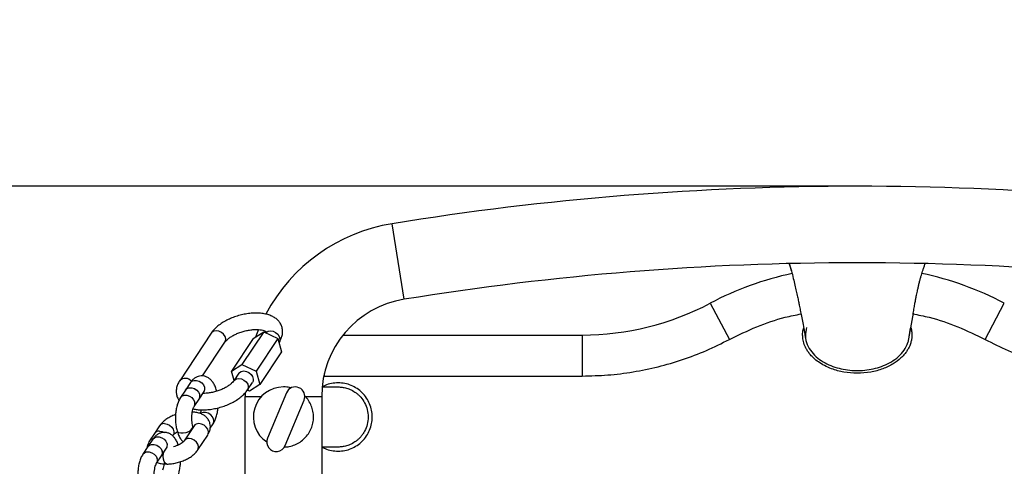
# Model space of a CAD drawing. Units: millimetres. Extents: x -544 to 4825, y 1087 to 13274.
# Drawn here: x 2646 to 3006, y 4617 to 4781 of the extents above; entities that cross this region are included whole.
import ezdxf

# ---------------------------------------------------------------- set-up
doc = ezdxf.new("R2010")
doc.units = ezdxf.units.MM
doc.header["$PDSIZE"] = -1
doc.layers.add('размер', color=92, linetype='Continuous', lineweight=15)
doc.dimstyles.new('Размер М1.1', dxfattribs={"dimtxt": 300, "dimasz": 200, "dimexe": 1, "dimexo": 1, "dimgap": 50, "dimtad": 1, "dimdec": 0, "dimzin": 0, "dimtxsty": 'Standard', "dimcen": 2.5, "dimazin": 0, "dimtfac": 1, "dimtmove": 0, "dimatfit": 3, "dimfxl": 1, "dimtzin": 0, "dimarcsym": 0})

# ---------------------------------------------------------------- blocks, each defined once
blk = doc.blocks.new('*D24')
at = {"layer": 'Defpoints', "color": 0, "transparency": 16777216}
for p in [(2952.29, 4719.8), (719.18, 4430.94), (2952.29, 4430.94)]:
    blk.add_point(p, dxfattribs=at)
at = {"layer": 'размер', "color": 0, "lineweight": -2, "transparency": 16777216}
for p, q in [((719.18, 4919.8), (719.18, 5119.8)), ((2951.29, 4719.8), (718.18, 4719.8)), ((719.18, 4719.8), (719.18, 4430.94)), ((2951.29, 4430.94), (718.18, 4430.94)), ((719.18, 4230.94), (719.18, 4030.94))]:
    blk.add_line(p, q, dxfattribs=at)
at = {"layer": 'размер', "color": 0, "transparency": 16777216}
for points in [[(685.85, 4919.8), (752.52, 4919.8), (719.18, 4719.8)], [(685.85, 4230.94), (752.52, 4230.94), (719.18, 4430.94)]]:
    blk.add_solid(points, dxfattribs=at)
at = {"layer": 'размер', "color": 0, "transparency": 16777216, "insert": (519.18, 4575.37), "char_height": 300, "attachment_point": 5, "rotation": 90}
blk.add_mtext('290', dxfattribs=at)
blk = doc.blocks.new('*D25')
at = {"layer": 'Defpoints', "color": 0, "transparency": 16777216}
for p in [(2952.29, 8063.99), (-146.71, 1086.76), (2952.29, 1086.76)]:
    blk.add_point(p, dxfattribs=at)
at = {"layer": 'размер', "color": 0, "lineweight": -2, "transparency": 16777216}
for p, q in [((2951.29, 8063.99), (-147.71, 8063.99)), ((-146.71, 7863.99), (-146.71, 1286.76)), ((2951.29, 1086.76), (-147.71, 1086.76))]:
    blk.add_line(p, q, dxfattribs=at)
at = {"layer": 'размер', "color": 0, "transparency": 16777216}
for points in [[(-180.04, 7863.99), (-113.37, 7863.99), (-146.71, 8063.99)], [(-180.04, 1286.76), (-113.37, 1286.76), (-146.71, 1086.76)]]:
    blk.add_solid(points, dxfattribs=at)
at = {"layer": 'размер', "color": 0, "transparency": 16777216, "insert": (-346.71, 4575.37), "char_height": 300, "attachment_point": 5, "rotation": 90}
blk.add_mtext('7000', dxfattribs=at)
blk = doc.blocks.new('*D27')
at = {"layer": 'Defpoints', "color": 0, "transparency": 16777216}
for p in [(4457.89, 5775.81), (1457.89, 4602.22), (4457.89, 4602.22)]:
    blk.add_point(p, dxfattribs=at)
at = {"layer": 'размер', "color": 0, "lineweight": -2, "transparency": 16777216}
for p, q in [((1457.89, 4603.22), (1457.89, 5776.81)), ((4457.89, 4603.22), (4457.89, 5776.81)), ((1657.89, 5775.81), (4257.89, 5775.81))]:
    blk.add_line(p, q, dxfattribs=at)
at = {"layer": 'размер', "color": 0, "transparency": 16777216}
for points in [[(1657.89, 5809.14), (1657.89, 5742.48), (1457.89, 5775.81)], [(4257.89, 5809.14), (4257.89, 5742.48), (4457.89, 5775.81)]]:
    blk.add_solid(points, dxfattribs=at)
at = {"layer": 'размер', "color": 0, "transparency": 16777216, "insert": (2957.89, 5975.81), "char_height": 300, "attachment_point": 5}
blk.add_mtext('3000', dxfattribs=at)

msp = doc.modelspace()

# ---------------------------------------------------------------- linework, layer by layer
at = {"color": 7, "linetype": 'Continuous', "lineweight": 25}
for p, q in [((2786.53, 4678.45), (2782.05, 4706.09)), ((2927.37, 4691.36), (2928.19, 4688.79)), ((2898.47, 4677), (2905.49, 4663.74)), ((2999.09, 4663.74), (3006.11, 4677)), ((2972.78, 4673.42), (2970.86, 4662.64)), ((2971.27, 4664.76), (2971.79, 4667.83)), ((2715.88, 4666.06), (2704.31, 4648.63)), ((2731.23, 4664.1), (2723.27, 4652.11)), ((2735.06, 4666.52), (2727.11, 4654.53)), ((2731.23, 4664.1), (2735.06, 4666.52)), ((2740.25, 4664.1), (2732.29, 4652.11)), ((2735.06, 4666.52), (2740.25, 4664.1)), ((2740.25, 4664.1), (2741.61, 4659.25)), ((2764.15, 4665.37), (2851.67, 4665.37)), ((2851.67, 4665.37), (2851.67, 4650.37)), ((2712.68, 4650.38), (2720.88, 4662.74)), ((2740.66, 4662.64), (2740.73, 4662.74)), ((2741.61, 4659.25), (2733.65, 4647.27)), ((2723.27, 4652.11), (2727.11, 4654.53)), ((2727.11, 4654.53), (2732.29, 4652.11)), ((2724.22, 4648.73), (2723.27, 4652.11)), ((2725.96, 4651.35), (2724.15, 4648.63)), ((2732.29, 4652.11), (2733.65, 4647.27)), ((2757.29, 4650.37), (2851.67, 4650.37)), ((2706.43, 4645.23), (2704.62, 4642.5)), ((2708.25, 4647.96), (2706.44, 4645.23)), ((2717.81, 4645.04), (2717.81, 4645.06)), ((2729.82, 4644.85), (2729.07, 4645.2)), ((2729.15, 4645.31), (2730.96, 4648.03)), ((2733.65, 4647.27), (2729.82, 4644.85)), ((2742.41, 4646.37), (2742.29, 4646.37)), ((2756.46, 4646.37), (2762.29, 4646.37)), ((2709.62, 4639.18), (2711.43, 4641.91)), ((2711.43, 4641.91), (2713.25, 4644.64)), ((2728.31, 4644.3), (2728.29, 4642.92)), ((2728.29, 4642.92), (2734.29, 4642.92)), ((2728.29, 4507.83), (2728.29, 4642.92)), ((2743.39, 4644.22), (2736.44, 4627.62)), ((2742.9, 4624.92), (2749.85, 4641.52)), ((2750.3, 4642.92), (2756.29, 4642.92)), ((2756.29, 4642.92), (2756.29, 4507.83)), ((2696.93, 4632.09), (2695.12, 4629.36)), ((2709.56, 4632.09), (2705.93, 4626.62)), ((2709.13, 4631.96), (2709.12, 4631.98)), ((2709.26, 4631.53), (2709.13, 4631.96)), ((2715.49, 4631.32), (2716.54, 4632.9)), ((2694.5, 4627.26), (2692.69, 4624.54)), ((2695.12, 4629.35), (2693.3, 4626.62)), ((2701.73, 4628.47), (2701.93, 4628.77)), ((2703.34, 4630.36), (2703.35, 4630.34)), ((2710.93, 4623.3), (2714.56, 4628.77)), ((2692.68, 4624.53), (2690.87, 4621.8)), ((2697.69, 4621.22), (2699.5, 4623.94)), ((2762.29, 4624.37), (2756.29, 4624.37)), ((2695.87, 4618.48), (2697.68, 4621.21)), ((2699.58, 4618.16), (2699.6, 4618.16))]:
    msp.add_line(p, q, dxfattribs=at)
at = {"color": 8, "linetype": 'Continuous', "lineweight": 25}
for p, q in [((2928.19, 4688.79), (2927.46, 4691.5)), ((2757.29, 4650.37), (2757.29, 4651.34))]:
    msp.add_line(p, q, dxfattribs=at)
at = {"color": 8, "linetype": 'Continuous', "lineweight": 25, "flags": 128}
for points in [[(2720.88, 4662.74), (2721.08, 4663.14), (2721.17, 4663.96), (2720.93, 4664.83), (2720.37, 4665.66), (2719.58, 4666.32), (2718.65, 4666.76), (2717.68, 4666.91), (2716.8, 4666.76), (2716.1, 4666.32), (2715.88, 4666.06)], [(2735.81, 4666.17), (2735.95, 4666.32), (2736.64, 4666.76), (2737.53, 4666.91), (2738.49, 4666.76), (2739.43, 4666.32), (2740.22, 4665.66), (2740.77, 4664.83), (2741.02, 4663.96), (2740.93, 4663.14), (2740.73, 4662.74)], [(2708.25, 4647.96), (2708.78, 4648.48), (2709.58, 4648.78), (2710.52, 4648.78), (2711.49, 4648.48), (2712.37, 4647.92), (2713.05, 4647.16), (2713.45, 4646.3)], [(2724.17, 4648.65), (2724.37, 4648.9), (2725.06, 4649.33), (2725.95, 4649.48), (2726.92, 4649.33), (2727.85, 4648.9), (2728.64, 4648.23), (2729.2, 4647.41), (2729.44, 4646.53), (2729.35, 4645.71), (2729.15, 4645.31)], [(2717.81, 4645.06), (2717.83, 4644.8), (2717.83, 4644.8)], [(2704.62, 4642.5), (2705.16, 4643.02), (2705.96, 4643.32), (2706.9, 4643.32), (2707.86, 4643.02), (2708.74, 4642.46), (2709.42, 4641.7), (2709.83, 4640.84)], [(2716.74, 4634.56), (2716.34, 4635.42), (2715.66, 4636.18), (2714.78, 4636.74), (2713.81, 4637.04), (2712.87, 4637.04), (2712.07, 4636.74), (2711.92, 4636.63)], [(2698.73, 4632.94), (2699.7, 4632.79), (2700.63, 4632.35), (2701.42, 4631.69), (2701.97, 4630.86), (2702.22, 4629.99), (2702.13, 4629.17), (2701.93, 4628.77)], [(2703.34, 4630.36), (2703.46, 4630.12), (2703.94, 4629.75), (2704.69, 4629.56), (2705.63, 4629.56), (2706.65, 4629.75), (2707.61, 4630.12), (2708.4, 4630.61), (2708.94, 4631.17)], [(2703.35, 4630.34), (2703.47, 4630.1), (2703.94, 4629.74), (2704.7, 4629.54), (2705.64, 4629.54), (2706.65, 4629.74), (2707.61, 4630.1), (2708.41, 4630.59), (2708.9, 4631.09)], [(2708.94, 4631.17), (2709.15, 4631.73), (2709.12, 4631.97)], [(2708.98, 4631.22), (2709.15, 4631.71), (2709.13, 4631.96)], [(2714.56, 4628.77), (2714.76, 4629.17), (2714.85, 4629.99), (2714.6, 4630.86), (2714.05, 4631.69), (2713.26, 4632.35), (2712.33, 4632.79), (2711.36, 4632.94)], [(2694.5, 4627.26), (2695.04, 4627.78), (2695.84, 4628.08), (2696.78, 4628.08), (2697.74, 4627.78), (2698.62, 4627.22), (2699.3, 4626.47), (2699.71, 4625.6)], [(2710.93, 4623.3), (2711.13, 4623.71), (2711.22, 4624.53), (2710.98, 4625.4), (2710.42, 4626.22), (2709.63, 4626.89), (2708.7, 4627.33), (2707.73, 4627.48)], [(2690.87, 4621.8), (2691.41, 4622.32), (2692.21, 4622.62), (2693.15, 4622.62), (2694.11, 4622.32), (2694.99, 4621.76), (2695.67, 4621), (2696.08, 4620.14)], [(2699.58, 4618.16), (2699.42, 4618.18), (2698.99, 4618.48), (2698.63, 4619.11), (2698.39, 4619.99), (2698.29, 4621), (2698.34, 4622.03), (2698.38, 4622.25)], [(2699.6, 4618.16), (2699.44, 4618.18), (2699.01, 4618.48), (2698.65, 4619.11), (2698.41, 4619.99), (2698.31, 4621), (2698.36, 4622.03), (2698.4, 4622.29)]]:
    msp.add_lwpolyline(points, dxfattribs=at)
at = {"color": 7, "linetype": 'Continuous', "lineweight": 25, "flags": 128}
for points in [[(2733.15, 4667.37), (2732.65, 4666.13), (2732.09, 4664.64)], [(2725.96, 4651.35), (2726.18, 4651.62), (2726.87, 4652.06), (2727.76, 4652.21), (2728.72, 4652.06), (2729.66, 4651.62), (2730.45, 4650.95), (2731, 4650.13), (2731.25, 4649.26), (2731.16, 4648.43), (2730.96, 4648.03)], [(2706.43, 4645.23), (2706.97, 4645.75), (2707.77, 4646.04), (2708.71, 4646.04), (2709.67, 4645.75), (2710.55, 4645.18), (2711.23, 4644.43), (2711.64, 4643.57)], [(2706.44, 4645.23), (2706.97, 4645.75), (2707.77, 4646.05), (2708.71, 4646.05), (2709.68, 4645.75), (2710.56, 4645.19), (2711.24, 4644.43), (2711.64, 4643.57)], [(2696.91, 4630.21), (2697.88, 4630.06), (2698.59, 4629.75)], [(2696.91, 4630.21), (2697.88, 4630.06), (2698.61, 4629.75)], [(2692.68, 4624.53), (2693.22, 4625.05), (2694.02, 4625.35), (2694.96, 4625.35), (2695.93, 4625.05), (2696.8, 4624.49), (2697.49, 4623.73), (2697.89, 4622.87)], [(2692.69, 4624.54), (2693.22, 4625.06), (2694.02, 4625.35), (2694.96, 4625.35), (2695.93, 4625.06), (2696.81, 4624.49), (2697.49, 4623.74), (2697.89, 4622.88)]]:
    msp.add_lwpolyline(points, dxfattribs=at)
at = {"color": 7, "linetype": 'Continuous', "lineweight": 25}
for centre, radius, start, end in [((2952.29, 3655.8), 1064, 80.7931, 99.2069), ((2792.29, 4642.92), 64, 99.2069, 151.926), ((2952.29, 3655.8), 1036, 80.7931, 99.2069), ((2952.29, 4575.37), 115, 101.9763, 117.9055), ((2952.29, 4575.37), 115, 62.0945, 78.1306), ((2792.29, 4642.92), 36, 99.2069, 180), ((2851.67, 4765.37), 100, 270, 297.9055), ((2742.29, 4635.37), 11, 90, 236.1834), ((2746.62, 4642.87), 3.5, 337.2933, 157.2933), ((2709.8, 4642.95), 1.94, 327.2869, 18.456), ((2709.8, 4642.96), 1.94, 327.2869, 18.456), ((2696.79, 4628.17), 2.05, 86.4862, 144.5296), ((2696.79, 4628.16), 2.05, 86.4862, 144.5296), ((2739.67, 4626.27), 3.5, 157.2933, 337.2933), ((2696.05, 4622.26), 1.94, 327.2869, 18.456), ((2696.06, 4622.26), 1.94, 327.2869, 18.456)]:
    msp.add_arc(centre, radius, start, end, dxfattribs=at)
at = {"color": 8, "linetype": 'Continuous', "lineweight": 25}
for centre, radius, start, end in [((2706.37, 4646.64), 2.87, 37.9885, 136.044), ((2711.62, 4645.69), 1.94, 327.2869, 18.456), ((2707.99, 4640.23), 1.94, 328.0026, 18.4284), ((2714.91, 4633.95), 1.94, 327.2869, 18.456), ((2698.6, 4630.9), 2.05, 86.4862, 144.5296), ((2711.23, 4630.9), 2.05, 86.4862, 144.5296), ((2694.88, 4625.53), 1.92, 104.6729, 145.299), ((2707.6, 4625.44), 2.05, 86.4883, 144.4871), ((2697.87, 4624.99), 1.94, 327.2869, 18.456), ((2694.24, 4619.53), 1.94, 328.0026, 18.4284)]:
    msp.add_arc(centre, radius, start, end, dxfattribs=at)
at = {"color": 7, "linetype": 'Continuous', "lineweight": 25}
for points, knots in [([(2928.19, 4688.79), (2928.42, 4687.9), (2928.87, 4686.19), (2929.46, 4683.7), (2929.98, 4681.45), (2930.42, 4679.46), (2930.78, 4677.73), (2931.12, 4676.11), (2931.47, 4674.33), (2931.89, 4672.21), (2932.36, 4669.77), (2932.87, 4666.99), (2933.22, 4665.01), (2933.4, 4663.97)], [0, 0, 0, 0, 0.107327, 0.205092, 0.293236, 0.371714, 0.440488, 0.499894, 0.575384, 0.663123, 0.763125, 0.87541, 1, 1, 1, 1]), ([(2972.78, 4673.42), (2972.89, 4674.05), (2973.1, 4675.24), (2973.41, 4676.97), (2973.7, 4678.5), (2973.96, 4679.82), (2974.19, 4680.91), (2974.38, 4681.78), (2974.53, 4682.48), (2974.67, 4683.09), (2974.81, 4683.71), (2974.97, 4684.34), (2975.18, 4685.18), (2975.45, 4686.2), (2975.77, 4687.3), (2976.06, 4688.24), (2976.38, 4689.22), (2976.74, 4690.31), (2977.03, 4691.1), (2977.16, 4691.49)], [0, 0, 0, 0, 0.104923, 0.198519, 0.280756, 0.351595, 0.408839, 0.455513, 0.491811, 0.525261, 0.559609, 0.594857, 0.631004, 0.698785, 0.76165, 0.817968, 0.872372, 0.93763, 1, 1, 1, 1]), ([(2740.73, 4662.74), (2740.9, 4663.01), (2741.32, 4663.68), (2741.77, 4664.82), (2742.03, 4666.14), (2741.99, 4667.47), (2741.64, 4668.77), (2741, 4669.95), (2740.12, 4670.96), (2739.02, 4671.8), (2737.7, 4672.47), (2736.15, 4672.98), (2734.39, 4673.3), (2732.48, 4673.42), (2730.47, 4673.34), (2728.43, 4673.07), (2726.4, 4672.62), (2724.4, 4672), (2722.48, 4671.23), (2720.68, 4670.31), (2719.03, 4669.26), (2717.57, 4668.07), (2716.54, 4666.99), (2716.04, 4666.29), (2715.88, 4666.06)], [0, 0, 0, 0, 0.029041, 0.073106, 0.114555, 0.15452, 0.197243, 0.238658, 0.279864, 0.322465, 0.367745, 0.416163, 0.466837, 0.518041, 0.568804, 0.619075, 0.66903, 0.718891, 0.768866, 0.81915, 0.87002, 0.921775, 0.974648, 1, 1, 1, 1]), ([(2720.88, 4662.74), (2720.95, 4662.83), (2721.14, 4663.11), (2721.67, 4663.66), (2722.52, 4664.36), (2723.62, 4665.07), (2724.92, 4665.74), (2726.38, 4666.33), (2727.94, 4666.81), (2729.54, 4667.16), (2731.09, 4667.36), (2732.53, 4667.41), (2733.79, 4667.32), (2734.82, 4667.11), (2735.52, 4666.85), (2735.87, 4666.64), (2735.92, 4666.6), (2735.93, 4666.59)], [0, 0, 0, 0, 0.037905, 0.10618, 0.176094, 0.248222, 0.322268, 0.397692, 0.473929, 0.550441, 0.626602, 0.701835, 0.775604, 0.847421, 0.917094, 0.985294, 1, 1, 1, 1]), ([(2736, 4666.63), (2736, 4666.63), (2735.99, 4666.65), (2736, 4666.55), (2735.88, 4666.29), (2735.76, 4666.1), (2735.73, 4666.06)], [0, 0, 0, 0, 0.012748, 0.459734, 0.884226, 1, 1, 1, 1]), ([(2932.29, 4665.37), (2932.31, 4666.03), (2932.33, 4666.91), (2932.61, 4667.74), (2932.69, 4667.95)], [0, 0, 0, 0, 0.743912, 1, 1, 1, 1]), ([(2933.72, 4668.11), (2933.5, 4667.07), (2933.06, 4664.99), (2933.85, 4661.82), (2935.51, 4659.08), (2937.8, 4656.85), (2940.46, 4655.12), (2943.36, 4653.83), (2946.4, 4652.95), (2949.52, 4652.45), (2952.69, 4652.31), (2955.84, 4652.54), (2958.95, 4653.13), (2961.96, 4654.11), (2964.82, 4655.51), (2967.39, 4657.37), (2969.61, 4659.7), (2970.44, 4661.66), (2970.86, 4662.64)], [0, 0, 0, 0, 0.062483, 0.125111, 0.187752, 0.250451, 0.312815, 0.375442, 0.437591, 0.500154, 0.562517, 0.624823, 0.687439, 0.749626, 0.812257, 0.874701, 0.937372, 1, 1, 1, 1]), ([(2971.84, 4668.13), (2971.93, 4667.86), (2972.25, 4666.97), (2972.27, 4666.03), (2972.29, 4665.37)], [0, 0, 0, 0, 0.3057, 1, 1, 1, 1]), ([(2972.29, 4665.37), (2972.28, 4664.96), (2972.24, 4664.1), (2971.98, 4662.78), (2971.54, 4661.5), (2970.96, 4660.31), (2970.25, 4659.17), (2969.37, 4658.04), (2967.83, 4656.47), (2965.34, 4654.61), (2961.59, 4652.83), (2957.14, 4651.65), (2952.29, 4651.23), (2947.44, 4651.65), (2943.42, 4652.72), (2940.35, 4654.08), (2938.14, 4655.41), (2936.46, 4656.76), (2935.22, 4658.04), (2934.33, 4659.17), (2933.62, 4660.31), (2932.94, 4661.71), (2932.4, 4663.41), (2932.33, 4664.75), (2932.29, 4665.37)], [0, 0, 0, 0, 0.023123, 0.047986, 0.074847, 0.098094, 0.121966, 0.149484, 0.177972, 0.244338, 0.321558, 0.408055, 0.49997, 0.591886, 0.678382, 0.730921, 0.778858, 0.822097, 0.850575, 0.878102, 0.901965, 0.925222, 0.965279, 1, 1, 1, 1]), ([(2704.31, 4648.63), (2704.14, 4648.36), (2703.72, 4647.68), (2703.26, 4646.54), (2703.01, 4645.23), (2703.05, 4643.9), (2703.38, 4642.6), (2703.84, 4641.84), (2704.06, 4641.47)], [0, 0, 0, 0, 0.122178, 0.307563, 0.481944, 0.650077, 0.829819, 1, 1, 1, 1]), ([(2717.81, 4645.06), (2717.73, 4645.33), (2717.48, 4646.15), (2716.95, 4647.33), (2716.19, 4648.5), (2715.32, 4649.39), (2714.34, 4650.02), (2713.27, 4650.39), (2712.13, 4650.47), (2711.02, 4650.26), (2710, 4649.77), (2709.04, 4649.02), (2708.54, 4648.35), (2708.25, 4647.96)], [0, 0, 0, 0, 0.060122, 0.178288, 0.285522, 0.380605, 0.46792, 0.551578, 0.634199, 0.720464, 0.803855, 0.888853, 1, 1, 1, 1]), ([(2724.15, 4648.63), (2724.08, 4648.53), (2723.89, 4648.26), (2723.37, 4647.7), (2722.52, 4647.01), (2721.42, 4646.3), (2720.12, 4645.63), (2718.65, 4645.03), (2717.09, 4644.55), (2715.5, 4644.21), (2714.04, 4644.01), (2713.19, 4644), (2712.81, 4643.99)], [0, 0, 0, 0, 0.055227, 0.154704, 0.256568, 0.361659, 0.469543, 0.579436, 0.690512, 0.801991, 0.912956, 1, 1, 1, 1]), ([(2709.25, 4638.36), (2709.72, 4638.26), (2710.77, 4638.04), (2712.56, 4637.95), (2714.56, 4638.03), (2716.6, 4638.3), (2718.64, 4638.75), (2720.64, 4639.37), (2722.55, 4640.14), (2724.35, 4641.05), (2726, 4642.1), (2727.46, 4643.29), (2728.49, 4644.38), (2728.99, 4645.08), (2729.15, 4645.31)], [0, 0, 0, 0, 0.070114, 0.159418, 0.247954, 0.335632, 0.422757, 0.509719, 0.59688, 0.684581, 0.773302, 0.863569, 0.955783, 1, 1, 1, 1]), ([(2745.11, 4645.96), (2744.93, 4646.02), (2744.06, 4646.32), (2743.13, 4646.35), (2742.41, 4646.37)], [0, 0, 0, 0, 0.216323, 1, 1, 1, 1]), ([(2762.29, 4647.87), (2761.48, 4647.82), (2759.85, 4647.72), (2757.92, 4647.18), (2756.93, 4646.62), (2756.64, 4646.46)], [0, 0, 0, 0, 0.416529, 0.833059, 1, 1, 1, 1]), ([(2762.29, 4646.37), (2762.78, 4646.35), (2763.82, 4646.31), (2765.45, 4645.95), (2767.2, 4645.28), (2768.66, 4644.39), (2769.79, 4643.45), (2770.91, 4642.3), (2772.11, 4640.55), (2773.07, 4638.08), (2773.41, 4635.37), (2773.07, 4632.66), (2772.26, 4630.57), (2771.36, 4629.11), (2770.61, 4628.14), (2769.79, 4627.3), (2768.66, 4626.36), (2767.2, 4625.46), (2765.45, 4624.79), (2763.82, 4624.43), (2762.78, 4624.39), (2762.29, 4624.37)], [0, 0, 0, 0, 0.042411, 0.090393, 0.14446, 0.204908, 0.238319, 0.271745, 0.344139, 0.42086, 0.499941, 0.579023, 0.655743, 0.692642, 0.728255, 0.761666, 0.795092, 0.85554, 0.909607, 0.957589, 1, 1, 1, 1]), ([(2704.62, 4642.5), (2704.47, 4642.26), (2704.07, 4641.6), (2703.55, 4640.37), (2703.11, 4638.79), (2702.84, 4637.09), (2702.72, 4635.35), (2702.77, 4633.6), (2702.96, 4631.91), (2703.22, 4630.87), (2703.34, 4630.36)], [0, 0, 0, 0, 0.076071, 0.211163, 0.347217, 0.480416, 0.611281, 0.741366, 0.872102, 1, 1, 1, 1]), ([(2713.25, 4644.64), (2713.28, 4644.69), (2713.33, 4644.75), (2713.3, 4644.72), (2713.3, 4644.72)], [0, 0, 0, 0, 0.728533, 1, 1, 1, 1]), ([(2742.59, 4624.4), (2743.21, 4624.44), (2744.54, 4624.52), (2746.51, 4625.15), (2748.42, 4626.15), (2750.1, 4627.52), (2751.48, 4629.19), (2752.5, 4631.09), (2753.14, 4633.16), (2753.36, 4635.31), (2753.16, 4637.46), (2752.55, 4639.54), (2751.52, 4641.43), (2750.65, 4642.66), (2750.07, 4643.14), (2750.03, 4643.17)], [0, 0, 0, 0, 0.07201, 0.15592, 0.239831, 0.323742, 0.407653, 0.491564, 0.575475, 0.659386, 0.743297, 0.827207, 0.911118, 0.995029, 1, 1, 1, 1]), ([(2709.12, 4631.98), (2709.08, 4632.14), (2708.96, 4632.61), (2708.81, 4633.53), (2708.73, 4634.72), (2708.76, 4635.94), (2708.91, 4637.1), (2709.14, 4638.09), (2709.41, 4638.83), (2709.55, 4639.07), (2709.62, 4639.18)], [0, 0, 0, 0, 0.070634, 0.203192, 0.339762, 0.478918, 0.617837, 0.753445, 0.883319, 1, 1, 1, 1]), ([(2712.16, 4638), (2712.11, 4637.77), (2712, 4637.22), (2711.85, 4636.86), (2711.76, 4636.66)], [0, 0, 0, 0, 0.436787, 1, 1, 1, 1]), ([(2716.54, 4632.9), (2716.68, 4633.14), (2717.09, 4633.79), (2717.61, 4635.02), (2718.04, 4636.61), (2718.27, 4637.87), (2718.31, 4638.58), (2718.32, 4638.71)], [0, 0, 0, 0, 0.149457, 0.414874, 0.68218, 0.943878, 1, 1, 1, 1]), ([(2702.81, 4636.22), (2702.63, 4636.16), (2701.89, 4635.92), (2700.68, 4635.33), (2699.23, 4634.45), (2698.01, 4633.43), (2697.29, 4632.61), (2696.98, 4632.15), (2696.93, 4632.09)], [0, 0, 0, 0, 0.070606, 0.292318, 0.51794, 0.75053, 0.964696, 1, 1, 1, 1]), ([(2714.56, 4628.77), (2714.72, 4629.03), (2715.09, 4629.63), (2715.46, 4630.68), (2715.6, 4631.86), (2715.45, 4633.05), (2715, 4634.16), (2714.29, 4635.13), (2713.38, 4635.91), (2712.29, 4636.52), (2710.99, 4636.95), (2709.86, 4637.17), (2709.13, 4637.2), (2708.95, 4637.2)], [0, 0, 0, 0, 0.07236, 0.1706, 0.2638, 0.35502, 0.451631, 0.544965, 0.638761, 0.737415, 0.844392, 0.959996, 1, 1, 1, 1]), ([(2709.6, 4632.14), (2709.6, 4632.15), (2709.61, 4632.17), (2709.58, 4632.13), (2709.56, 4632.09)], [0, 0, 0, 0, 0.03262, 1, 1, 1, 1]), ([(2703.82, 4625.13), (2703.81, 4625.15), (2703.64, 4625.7), (2703.2, 4626.63), (2702.45, 4627.8), (2701.57, 4628.69), (2700.59, 4629.32), (2699.52, 4629.69), (2698.38, 4629.78), (2697.27, 4629.56), (2696.25, 4629.07), (2695.29, 4628.33), (2694.79, 4627.65), (2694.5, 4627.26)], [0, 0, 0, 0, 0.003685, 0.128946, 0.24262, 0.343412, 0.43597, 0.524651, 0.612234, 0.703679, 0.792077, 0.882179, 1, 1, 1, 1]), ([(2701.93, 4628.77), (2701.96, 4628.81), (2702.04, 4628.92), (2702.38, 4629.26), (2702.87, 4629.65), (2703.31, 4629.88), (2703.47, 4629.97)], [0, 0, 0, 0, 0.183595, 0.489478, 0.80999, 1, 1, 1, 1]), ([(2703.35, 4630.34), (2703.43, 4630.07), (2703.68, 4629.25), (2704.21, 4628.07), (2704.88, 4626.99), (2705.42, 4626.48), (2705.63, 4626.29)], [0, 0, 0, 0, 0.171173, 0.507601, 0.812906, 1, 1, 1, 1]), ([(2693.3, 4626.62), (2693.15, 4626.37), (2692.78, 4625.76), (2692.44, 4624.89), (2692.39, 4624.27), (2692.38, 4624.07)], [0, 0, 0, 0, 0.328892, 0.775419, 1, 1, 1, 1]), ([(2699.5, 4623.94), (2699.53, 4623.99), (2699.58, 4624.05), (2699.55, 4624.03), (2699.55, 4624.02)], [0, 0, 0, 0, 0.728533, 1, 1, 1, 1]), ([(2705.93, 4626.62), (2705.9, 4626.58), (2705.82, 4626.47), (2705.49, 4626.13), (2704.88, 4625.68), (2704.04, 4625.2), (2703.06, 4624.78), (2702.36, 4624.59), (2702.03, 4624.5)], [0, 0, 0, 0, 0.100755, 0.268622, 0.444516, 0.631386, 0.827075, 1, 1, 1, 1]), ([(2756.48, 4624.37), (2756.82, 4624.18), (2757.87, 4623.58), (2759.84, 4623.02), (2761.48, 4622.92), (2762.29, 4622.87)], [0, 0, 0, 0, 0.191866, 0.595933, 1, 1, 1, 1]), ([(2690.87, 4621.8), (2690.73, 4621.57), (2690.32, 4620.91), (2689.81, 4619.68), (2689.36, 4618.09), (2689.09, 4616.39), (2688.97, 4614.65), (2689.02, 4612.91), (2689.21, 4611.21), (2689.47, 4610.18), (2689.6, 4609.66)], [0, 0, 0, 0, 0.076071, 0.211163, 0.347217, 0.480416, 0.611281, 0.741366, 0.872102, 1, 1, 1, 1]), ([(2699.6, 4618.16), (2699.9, 4618.16), (2700.76, 4618.18), (2702.22, 4618.37), (2703.94, 4618.76), (2705.61, 4619.33), (2707.19, 4620.06), (2708.63, 4620.95), (2709.86, 4621.96), (2710.58, 4622.78), (2710.89, 4623.24), (2710.93, 4623.3)], [0, 0, 0, 0, 0.070181, 0.200173, 0.328847, 0.457356, 0.586807, 0.71854, 0.854342, 0.979387, 1, 1, 1, 1]), ([(2695.37, 4611.28), (2695.33, 4611.44), (2695.21, 4611.91), (2695.06, 4612.84), (2694.98, 4614.02), (2695.01, 4615.25), (2695.16, 4616.41), (2695.39, 4617.39), (2695.66, 4618.14), (2695.8, 4618.37), (2695.87, 4618.48)], [0, 0, 0, 0, 0.070634, 0.203192, 0.339762, 0.478918, 0.617837, 0.753445, 0.883319, 1, 1, 1, 1]), ([(2696.05, 4618.75), (2696.31, 4618.65), (2697.03, 4618.38), (2698.23, 4618.2), (2699.17, 4618.17), (2699.58, 4618.16)], [0, 0, 0, 0, 0.246401, 0.674235, 1, 1, 1, 1]), ([(2698.56, 4618.21), (2698.54, 4618.01), (2698.47, 4617.42), (2698.27, 4616.62), (2698.1, 4616.17), (2698.02, 4615.96)], [0, 0, 0, 0, 0.217903, 0.631912, 1, 1, 1, 1]), ([(2702.79, 4612.2), (2702.93, 4612.44), (2703.34, 4613.1), (2703.86, 4614.33), (2704.29, 4615.92), (2704.56, 4617.5), (2704.62, 4618.56), (2704.64, 4619.03)], [0, 0, 0, 0, 0.129798, 0.360303, 0.59245, 0.819726, 1, 1, 1, 1])]:
    msp.add_open_spline(points, degree=3, knots=knots, dxfattribs=at)
at = {"color": 8, "linetype": 'Continuous', "lineweight": 25}
for points, knots in [([(2905.49, 4663.74), (2908.79, 4665.35), (2915.4, 4668.56), (2924.25, 4671.6), (2929.79, 4672.7), (2931.72, 4673.08)], [0, 0, 0, 0, 0.394269, 0.788537, 1, 1, 1, 1]), ([(2972.57, 4673.14), (2974.6, 4672.74), (2980.24, 4671.63), (2989.18, 4668.56), (2995.79, 4665.35), (2999.09, 4663.74)], [0, 0, 0, 0, 0.219865, 0.609932, 1, 1, 1, 1])]:
    msp.add_open_spline(points, degree=3, knots=knots, dxfattribs=at)
at = {"color": 7, "linetype": 'Continuous', "lineweight": 25}
for points in [[(2851.67, 4650.37), (2854.78, 4650.44), (2861, 4650.59), (2870.28, 4651.77), (2879.43, 4653.64), (2888.39, 4656.27), (2897.14, 4659.57), (2902.71, 4662.35), (2905.49, 4663.74)], [(2999.09, 4663.74), (3001.88, 4662.35), (3007.44, 4659.57), (3016.19, 4656.27), (3025.15, 4653.64), (3034.31, 4651.77), (3043.58, 4650.59), (3049.8, 4650.44), (3052.91, 4650.37)], [(2762.29, 4622.87), (2763.11, 4622.92), (2764.75, 4623.01), (2767.11, 4623.75), (2769.28, 4624.91), (2771.19, 4626.48), (2772.75, 4628.38), (2773.91, 4630.56), (2774.63, 4632.92), (2774.87, 4635.37), (2774.63, 4637.83), (2773.91, 4640.19), (2772.75, 4642.36), (2771.19, 4644.27), (2769.28, 4645.83), (2767.11, 4646.99), (2764.75, 4647.73), (2763.11, 4647.83), (2762.29, 4647.87)]]:
    msp.add_open_spline(points, degree=3, dxfattribs=at)

# ---------------------------------------------------------------- dimensions: what is measured, and where the dimension line sits
at = {"layer": 'размер'}
dim = msp.add_linear_dim(base=(-146.71, 1086.76), p1=(2952.29, 8063.99), p2=(2952.29, 1086.76), angle=90, text='7000', dimstyle='Размер М1.1', dxfattribs=at)
dim.commit()
dim.dimension.update_dxf_attribs({"geometry": '*D25', "text_midpoint": (-346.71, 4575.37)})
dim = msp.add_linear_dim(base=(4457.89, 5775.81), p1=(1457.89, 4602.22), p2=(4457.89, 4602.22), dimstyle='Размер М1.1', dxfattribs=at)
dim.commit()
dim.dimension.update_dxf_attribs({"geometry": '*D27', "text_midpoint": (2957.89, 5975.81)})
dim = msp.add_linear_dim(base=(719.18, 4430.94), p1=(2952.29, 4719.8), p2=(2952.29, 4430.94), angle=90, text='290', dimstyle='Размер М1.1', dxfattribs=at)
dim.commit()
dim.dimension.update_dxf_attribs({"geometry": '*D24', "text_midpoint": (719.18, 4575.37), "dimtype": 160})

doc.saveas('drawing.dxf')
